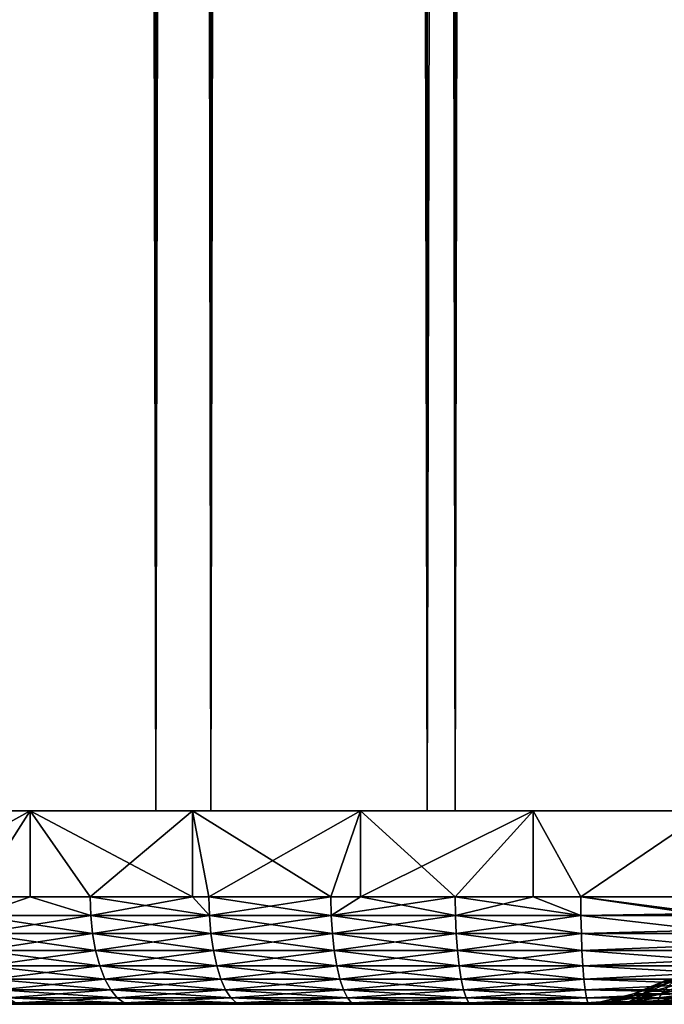
# Model space of a CAD drawing. Extents: x 0 to 340, y 0 to 1169.
# Drawn here: x 9 to 15, y 0 to 9 of the extents above; entities that cross this region are included whole.
import ezdxf

# ---------------------------------------------------------------- set-up
doc = ezdxf.new("R2010")
doc.units = 0
doc.header["$MEASUREMENT"] = 0
doc.layers.get('0').update_dxf_attribs({"linetype": 'CONTINUOUS'})

msp = doc.modelspace()

# ---------------------------------------------------------------- linework, layer by layer
for points in [[(9.869695, 1.799941, 81.204849), (9.869695, 1152.800049, 81.204849), (7.499993, 1152.800049, 80.099854)], [(9.869695, 1.799941, 81.204849), (7.499993, 1152.800049, 80.099854), (7.499993, 1.799941, 80.099854)], [(7.499993, 1.799941, 54.11908), (7.499993, 1152.800049, 54.11908), (9.869695, 1152.800049, 53.01408)], [(7.499993, 1.799941, 54.11908), (9.869695, 1152.800049, 53.01408), (9.869695, 1.799941, 53.01408)], [(10.38273, 1.799941, 54.423618), (10.38273, 1152.800049, 54.423618), (8.249998, 1.799941, 55.418121)], [(8.249998, 1.799941, 55.418121), (10.38273, 1152.800049, 54.423618), (8.249998, 1152.800049, 55.418121)], [(8.249998, 1.799941, 78.800812), (8.249998, 1152.800049, 78.800812), (10.38273, 1.799941, 79.795319)], [(10.38273, 1.799941, 79.795319), (8.249998, 1152.800049, 78.800812), (10.38273, 1152.800049, 79.795319)], [(12.39528, 1.799941, 81.881577), (12.39528, 1152.800049, 81.881577), (9.869695, 1152.800049, 81.204849)], [(12.39528, 1.799941, 81.881577), (9.869695, 1152.800049, 81.204849), (9.869695, 1.799941, 81.204849)], [(9.869695, 1.799941, 53.01408), (9.869695, 1152.800049, 53.01408), (12.39528, 1152.800049, 52.337349)], [(9.869695, 1.799941, 53.01408), (12.39528, 1152.800049, 52.337349), (12.39528, 1.799941, 52.337349)], [(12.65575, 1.799941, 53.81456), (12.65575, 1152.800049, 53.81456), (10.38273, 1.799941, 54.423618)], [(10.38273, 1.799941, 54.423618), (12.65575, 1152.800049, 53.81456), (10.38273, 1152.800049, 54.423618)], [(10.38273, 1.799941, 79.795319), (10.38273, 1152.800049, 79.795319), (12.65575, 1.799941, 80.404373)], [(12.65575, 1.799941, 80.404373), (10.38273, 1152.800049, 79.795319), (12.65575, 1152.800049, 80.404373)], [(15, 1.799941, 82.109467), (15, 1152.800049, 82.109467), (12.39528, 1152.800049, 81.881577)], [(15, 1.799941, 82.109467), (12.39528, 1152.800049, 81.881577), (12.39528, 1.799941, 81.881577)], [(12.39528, 1.799941, 52.337349), (12.39528, 1152.800049, 52.337349), (15, 1152.800049, 52.10947)], [(12.39528, 1.799941, 52.337349), (15, 1152.800049, 52.10947), (15, 1.799941, 52.10947)], [(15, 1.799941, 53.60947), (15, 1152.800049, 53.60947), (12.65575, 1.799941, 53.81456)], [(12.65575, 1.799941, 53.81456), (15, 1152.800049, 53.60947), (12.65575, 1152.800049, 53.81456)], [(12.65575, 1.799941, 80.404373), (12.65575, 1152.800049, 80.404373), (15, 1.799941, 80.609467)], [(15, 1.799941, 80.609467), (12.65575, 1152.800049, 80.404373), (15, 1152.800049, 80.609467)], [(8.19014, 0.999928, 53.74437), (7.266685, 1.799941, 54.256611), (8.701652, 1.799941, 53.495831)], [(7.266685, 1.799941, 79.962318), (7.266685, 0.999928, 79.962318), (8.701652, 1.799941, 80.723099)], [(8.701652, 1.799941, 80.723099), (7.266685, 0.999928, 79.962318), (8.19014, 0.999928, 80.474564)], [(7.581621, 1.799941, 78.38855), (7.266685, 1.799941, 79.962318), (8.941203, 1.799941, 79.173508)], [(8.941203, 1.799941, 79.173508), (7.266685, 1.799941, 79.962318), (8.701652, 1.799941, 80.723099)], [(7.581621, 1.799941, 55.830379), (8.701652, 1.799941, 53.495831), (7.266685, 1.799941, 54.256611)], [(8.941203, 1.799941, 55.045422), (8.701652, 1.799941, 53.495831), (7.581621, 1.799941, 55.830379)], [(8.19014, 0.999928, 53.74437), (8.701652, 1.799941, 53.495831), (8.701652, 0.999928, 53.495831)], [(8.701652, 0.999928, 80.723099), (8.701652, 1.799941, 80.723099), (8.19014, 0.999928, 80.474564)], [(10.21047, 1.799941, 52.894669), (10.21047, 0.999928, 52.894669), (8.701652, 1.799941, 53.495831)], [(8.701652, 1.799941, 53.495831), (10.21047, 0.999928, 52.894669), (9.259745, 0.999928, 53.25127)], [(8.701652, 0.999928, 53.495831), (8.701652, 1.799941, 53.495831), (9.259745, 0.999928, 53.25127)], [(9.259745, 0.999928, 80.967659), (10.21047, 1.799941, 81.324257), (8.701652, 1.799941, 80.723099)], [(9.259745, 0.999928, 80.967659), (8.701652, 1.799941, 80.723099), (8.701652, 0.999928, 80.723099)], [(8.941203, 1.799941, 79.173508), (8.701652, 1.799941, 80.723099), (10.38273, 1.799941, 79.795319)], [(10.38273, 1.799941, 79.795319), (8.701652, 1.799941, 80.723099), (10.21047, 1.799941, 81.324257)], [(8.941203, 1.799941, 55.045422), (10.21047, 1.799941, 52.894669), (8.701652, 1.799941, 53.495831)], [(10.38273, 1.799941, 54.423618), (10.21047, 1.799941, 52.894669), (8.941203, 1.799941, 55.045422)], [(10.21047, 0.999928, 81.324257), (10.21047, 1.799941, 81.324257), (9.259745, 0.999928, 80.967659)], [(11.77543, 1.799941, 52.460159), (10.36474, 0.999928, 52.84362), (10.21047, 1.799941, 52.894669)], [(10.21047, 1.799941, 52.894669), (10.36474, 0.999928, 52.84362), (10.21047, 0.999928, 52.894669)], [(10.21047, 0.999928, 81.324257), (10.36474, 0.999928, 81.375313), (10.21047, 1.799941, 81.324257)], [(10.21047, 1.799941, 81.324257), (10.36474, 0.999928, 81.375313), (11.49832, 0.999928, 81.695007)], [(10.21047, 1.799941, 81.324257), (11.49832, 0.999928, 81.695007), (11.77543, 1.799941, 81.758774)], [(10.38273, 1.799941, 79.795319), (10.21047, 1.799941, 81.324257), (11.88669, 1.799941, 80.245567)], [(11.88669, 1.799941, 80.245567), (10.21047, 1.799941, 81.324257), (11.77543, 1.799941, 81.758774)], [(10.38273, 1.799941, 54.423618), (11.77543, 1.799941, 52.460159), (10.21047, 1.799941, 52.894669)], [(11.77543, 1.799941, 52.460159), (11.49832, 0.999928, 52.523918), (10.36474, 0.999928, 52.84362)], [(11.88669, 1.799941, 53.973358), (11.77543, 1.799941, 52.460159), (10.38273, 1.799941, 54.423618)], [(11.77543, 0.999928, 52.460159), (11.49832, 0.999928, 52.523918), (11.77543, 1.799941, 52.460159)], [(11.77543, 1.799941, 81.758774), (11.49832, 0.999928, 81.695007), (11.77543, 0.999928, 81.758774)], [(11.77543, 0.999928, 52.460159), (11.77543, 1.799941, 52.460159), (12.65347, 0.999928, 52.29414)], [(12.65347, 0.999928, 52.29414), (11.77543, 1.799941, 52.460159), (13.3782, 1.799941, 52.197399)], [(11.77543, 1.799941, 81.758774), (11.77543, 0.999928, 81.758774), (13.3782, 1.799941, 82.021538)], [(13.3782, 1.799941, 82.021538), (11.77543, 0.999928, 81.758774), (12.65347, 0.999928, 81.924789)], [(11.88669, 1.799941, 80.245567), (11.77543, 1.799941, 81.758774), (13.43274, 1.799941, 80.518181)], [(13.43274, 1.799941, 80.518181), (11.77543, 1.799941, 81.758774), (13.3782, 1.799941, 82.021538)], [(11.88669, 1.799941, 53.973358), (13.3782, 1.799941, 52.197399), (11.77543, 1.799941, 52.460159)], [(13.43274, 1.799941, 53.700748), (13.3782, 1.799941, 52.197399), (11.88669, 1.799941, 53.973358)], [(12.65347, 0.999928, 52.29414), (13.3782, 1.799941, 52.197399), (13.3782, 0.999928, 52.197399)], [(13.3782, 0.999928, 82.021538), (13.3782, 1.799941, 82.021538), (12.65347, 0.999928, 81.924789)], [(15, 1.799941, 52.10947), (13.82311, 0.999928, 52.155708), (13.3782, 1.799941, 52.197399)], [(13.3782, 0.999928, 52.197399), (13.3782, 1.799941, 52.197399), (13.82311, 0.999928, 52.155708)], [(13.82311, 0.999928, 82.063232), (15, 1.799941, 82.109467), (13.3782, 1.799941, 82.021538)], [(13.82311, 0.999928, 82.063232), (13.3782, 1.799941, 82.021538), (13.3782, 0.999928, 82.021538)], [(13.43274, 1.799941, 80.518181), (13.3782, 1.799941, 82.021538), (15, 1.799941, 80.609467)], [(15, 1.799941, 80.609467), (13.3782, 1.799941, 82.021538), (15, 1.799941, 82.109467)], [(13.43274, 1.799941, 53.700748), (15, 1.799941, 52.10947), (13.3782, 1.799941, 52.197399)], [(15, 1.799941, 53.60947), (15, 1.799941, 52.10947), (13.43274, 1.799941, 53.700748)], [(15, 0.999928, 52.10947), (13.82311, 0.999928, 52.155708), (15, 1.799941, 52.10947)], [(15, 0.999928, 82.109467), (15, 1.799941, 82.109467), (13.82311, 0.999928, 82.063232)], [(8.197039, 0.826359, 80.461029), (8.701652, 0.999928, 80.723099), (8.19014, 0.999928, 80.474564)], [(8.197039, 0.826359, 53.7579), (8.19014, 0.999928, 53.74437), (8.701652, 0.999928, 53.495831)], [(9.265557, 0.826359, 80.953621), (8.701652, 0.999928, 80.723099), (8.197039, 0.826359, 80.461029)], [(8.197039, 0.826359, 53.7579), (8.701652, 0.999928, 53.495831), (9.265557, 0.826359, 53.265308)], [(9.265557, 0.826359, 80.953621), (9.259745, 0.999928, 80.967659), (8.701652, 0.999928, 80.723099)], [(9.265557, 0.826359, 53.265308), (8.701652, 0.999928, 53.495831), (9.259745, 0.999928, 53.25127)], [(10.21047, 0.999928, 81.324257), (9.259745, 0.999928, 80.967659), (9.265557, 0.826359, 80.953621)], [(9.265557, 0.826359, 53.265308), (9.259745, 0.999928, 53.25127), (10.36943, 0.826359, 52.85807)], [(10.36943, 0.826359, 52.85807), (9.259745, 0.999928, 53.25127), (10.21047, 0.999928, 52.894669)], [(10.36943, 0.826359, 81.360863), (10.21047, 0.999928, 81.324257), (9.265557, 0.826359, 80.953621)], [(10.36943, 0.826359, 81.360863), (10.36474, 0.999928, 81.375313), (10.21047, 0.999928, 81.324257)], [(10.21047, 0.999928, 52.894669), (10.36474, 0.999928, 52.84362), (10.36943, 0.826359, 52.85807)], [(11.50186, 0.826359, 81.680237), (11.49832, 0.999928, 81.695007), (10.36474, 0.999928, 81.375313)], [(11.50186, 0.826359, 81.680237), (10.36474, 0.999928, 81.375313), (10.36943, 0.826359, 81.360863)], [(10.36943, 0.826359, 52.85807), (10.36474, 0.999928, 52.84362), (11.49832, 0.999928, 52.523918)], [(10.36943, 0.826359, 52.85807), (11.49832, 0.999928, 52.523918), (11.50186, 0.826359, 52.538689)], [(11.77543, 0.999928, 81.758774), (11.49832, 0.999928, 81.695007), (11.50186, 0.826359, 81.680237)], [(11.50186, 0.826359, 52.538689), (11.49832, 0.999928, 52.523918), (11.77543, 0.999928, 52.460159)], [(11.77543, 0.999928, 81.758774), (11.50186, 0.826359, 81.680237), (12.65347, 0.999928, 81.924789)], [(12.65347, 0.999928, 81.924789), (11.50186, 0.826359, 81.680237), (12.65585, 0.826359, 81.90979)], [(11.50186, 0.826359, 52.538689), (11.77543, 0.999928, 52.460159), (12.65585, 0.826359, 52.309151)], [(12.65585, 0.826359, 52.309151), (11.77543, 0.999928, 52.460159), (12.65347, 0.999928, 52.29414)], [(12.65347, 0.999928, 81.924789), (12.65585, 0.826359, 81.90979), (13.3782, 0.999928, 82.021538)], [(12.65585, 0.826359, 52.309151), (12.65347, 0.999928, 52.29414), (13.8243, 0.826359, 52.170849)], [(13.3782, 0.999928, 52.197399), (13.8243, 0.826359, 52.170849), (12.65347, 0.999928, 52.29414)], [(13.3782, 0.999928, 82.021538), (12.65585, 0.826359, 81.90979), (13.8243, 0.826359, 82.04808)], [(13.3782, 0.999928, 82.021538), (13.8243, 0.826359, 82.04808), (13.82311, 0.999928, 82.063232)], [(13.82311, 0.999928, 52.155708), (13.8243, 0.826359, 52.170849), (13.3782, 0.999928, 52.197399)], [(13.82311, 0.999928, 82.063232), (13.8243, 0.826359, 82.04808), (15, 0.826359, 82.094269)], [(13.82311, 0.999928, 82.063232), (15, 0.826359, 82.094269), (15, 0.999928, 82.109467)], [(15, 0.999928, 52.10947), (15, 0.843525, 52.12178), (13.82311, 0.999928, 52.155708)], [(13.82311, 0.999928, 52.155708), (15, 0.843525, 52.12178), (13.8243, 0.826359, 52.170849)], [(9.282827, 0.657916, 80.911942), (9.265557, 0.826359, 80.953621), (8.197039, 0.826359, 80.461029)], [(9.282827, 0.657916, 80.911942), (8.197039, 0.826359, 80.461029), (8.217514, 0.657916, 80.42083)], [(8.217514, 0.657916, 53.7981), (8.197039, 0.826359, 53.7579), (9.265557, 0.826359, 53.265308)], [(8.217514, 0.657916, 53.7981), (9.265557, 0.826359, 53.265308), (9.282827, 0.657916, 53.306992)], [(10.38338, 0.657916, 81.317963), (10.36943, 0.826359, 81.360863), (9.265557, 0.826359, 80.953621)], [(10.38338, 0.657916, 81.317963), (9.265557, 0.826359, 80.953621), (9.282827, 0.657916, 80.911942)], [(9.282827, 0.657916, 53.306992), (9.265557, 0.826359, 53.265308), (10.36943, 0.826359, 52.85807)], [(9.282827, 0.657916, 53.306992), (10.36943, 0.826359, 52.85807), (10.38338, 0.657916, 52.90097)], [(11.5124, 0.657916, 81.636368), (11.50186, 0.826359, 81.680237), (10.36943, 0.826359, 81.360863)], [(11.5124, 0.657916, 81.636368), (10.36943, 0.826359, 81.360863), (10.38338, 0.657916, 81.317963)], [(10.38338, 0.657916, 52.90097), (10.36943, 0.826359, 52.85807), (11.50186, 0.826359, 52.538689)], [(10.38338, 0.657916, 52.90097), (11.50186, 0.826359, 52.538689), (11.5124, 0.657916, 52.582561)], [(12.66292, 0.657916, 81.865227), (12.65585, 0.826359, 81.90979), (11.50186, 0.826359, 81.680237)], [(12.66292, 0.657916, 81.865227), (11.50186, 0.826359, 81.680237), (11.5124, 0.657916, 81.636368)], [(11.5124, 0.657916, 52.582561), (11.50186, 0.826359, 52.538689), (12.65585, 0.826359, 52.309151)], [(11.5124, 0.657916, 52.582561), (12.65585, 0.826359, 52.309151), (12.66292, 0.657916, 52.35371)], [(13.82785, 0.657916, 82.003098), (13.8243, 0.826359, 82.04808), (12.65585, 0.826359, 81.90979)], [(13.82785, 0.657916, 82.003098), (12.65585, 0.826359, 81.90979), (12.66292, 0.657916, 81.865227)], [(12.66292, 0.657916, 52.35371), (12.65585, 0.826359, 52.309151), (13.8243, 0.826359, 52.170849)], [(12.66292, 0.657916, 52.35371), (13.8243, 0.826359, 52.170849), (13.82785, 0.657916, 52.215832)], [(15, 0.843525, 52.12178), (15, 0.826359, 52.12466), (13.8243, 0.826359, 52.170849)], [(15, 0.690937, 82.060516), (15, 0.826359, 82.094269), (13.8243, 0.826359, 82.04808)], [(15, 0.690937, 82.060516), (13.8243, 0.826359, 82.04808), (13.82785, 0.657916, 82.003098)], [(13.8243, 0.826359, 52.170849), (15, 0.826359, 52.12466), (15, 0.690937, 52.158409)], [(13.8243, 0.826359, 52.170849), (15, 0.690937, 52.158409), (13.82785, 0.657916, 52.215832)], [(9.282827, 0.657916, 53.306992), (8.250967, 0.499964, 53.863739), (8.217514, 0.657916, 53.7981)], [(8.217514, 0.657916, 80.42083), (8.250967, 0.499964, 80.355186), (9.311005, 0.499964, 80.84388)], [(8.217514, 0.657916, 80.42083), (9.311005, 0.499964, 80.84388), (9.282827, 0.657916, 80.911942)], [(9.282827, 0.657916, 53.306992), (9.311005, 0.499964, 53.37505), (8.250967, 0.499964, 53.863739)], [(10.38338, 0.657916, 52.90097), (9.311005, 0.499964, 53.37505), (9.282827, 0.657916, 53.306992)], [(9.282827, 0.657916, 80.911942), (9.311005, 0.499964, 80.84388), (10.40614, 0.499964, 81.247902)], [(9.282827, 0.657916, 80.911942), (10.40614, 0.499964, 81.247902), (10.38338, 0.657916, 81.317963)], [(10.38338, 0.657916, 52.90097), (10.40614, 0.499964, 52.971039), (9.311005, 0.499964, 53.37505)], [(11.5124, 0.657916, 52.582561), (10.40614, 0.499964, 52.971039), (10.38338, 0.657916, 52.90097)], [(10.38338, 0.657916, 81.317963), (10.40614, 0.499964, 81.247902), (11.52959, 0.499964, 81.564743)], [(10.38338, 0.657916, 81.317963), (11.52959, 0.499964, 81.564743), (11.5124, 0.657916, 81.636368)], [(11.5124, 0.657916, 52.582561), (11.52959, 0.499964, 52.65419), (10.40614, 0.499964, 52.971039)], [(12.66292, 0.657916, 52.35371), (11.52959, 0.499964, 52.65419), (11.5124, 0.657916, 52.582561)], [(11.5124, 0.657916, 81.636368), (11.52959, 0.499964, 81.564743), (12.67444, 0.499964, 81.792473)], [(11.5124, 0.657916, 81.636368), (12.67444, 0.499964, 81.792473), (12.66292, 0.657916, 81.865227)], [(12.66292, 0.657916, 52.35371), (12.67444, 0.499964, 52.426472), (11.52959, 0.499964, 52.65419)], [(13.82785, 0.657916, 52.215832), (12.67444, 0.499964, 52.426472), (12.66292, 0.657916, 52.35371)], [(12.66292, 0.657916, 81.865227), (12.67444, 0.499964, 81.792473), (13.83361, 0.499964, 81.929657)], [(12.66292, 0.657916, 81.865227), (13.83361, 0.499964, 81.929657), (13.82785, 0.657916, 82.003098)], [(13.82785, 0.657916, 52.215832), (13.83361, 0.499964, 52.289268), (12.67444, 0.499964, 52.426472)], [(13.82785, 0.657916, 82.003098), (15, 0.657916, 82.049156), (15, 0.690937, 82.060516)], [(13.82785, 0.657916, 52.215832), (15, 0.690937, 52.158409), (15, 0.657916, 52.169769)], [(13.82785, 0.657916, 52.215832), (15, 0.657916, 52.169769), (15, 0.545978, 52.21846)], [(15, 0.545978, 52.21846), (13.83361, 0.499964, 52.289268), (13.82785, 0.657916, 52.215832)], [(13.82785, 0.657916, 82.003098), (13.83361, 0.499964, 81.929657), (15, 0.545978, 82.000473)], [(13.82785, 0.657916, 82.003098), (15, 0.545978, 82.000473), (15, 0.657916, 82.049156)], [(9.349272, 0.357151, 80.751511), (9.311005, 0.499964, 80.84388), (8.250967, 0.499964, 80.355186)], [(9.349272, 0.357151, 80.751511), (8.250967, 0.499964, 80.355186), (8.296356, 0.357151, 80.266113)], [(8.296356, 0.357151, 53.95282), (8.250967, 0.499964, 53.863739), (9.311005, 0.499964, 53.37505)], [(8.296356, 0.357151, 53.95282), (9.311005, 0.499964, 53.37505), (9.349272, 0.357151, 53.467419)], [(10.43704, 0.357151, 81.152809), (10.40614, 0.499964, 81.247902), (9.311005, 0.499964, 80.84388)], [(10.43704, 0.357151, 81.152809), (9.311005, 0.499964, 80.84388), (9.349272, 0.357151, 80.751511)], [(9.349272, 0.357151, 53.467419), (9.311005, 0.499964, 53.37505), (10.40614, 0.499964, 52.971039)], [(9.349272, 0.357151, 53.467419), (10.40614, 0.499964, 52.971039), (10.43704, 0.357151, 53.06612)], [(11.55293, 0.357151, 81.467522), (11.52959, 0.499964, 81.564743), (10.40614, 0.499964, 81.247902)], [(11.55293, 0.357151, 81.467522), (10.40614, 0.499964, 81.247902), (10.43704, 0.357151, 81.152809)], [(10.43704, 0.357151, 53.06612), (10.40614, 0.499964, 52.971039), (11.52959, 0.499964, 52.65419)], [(10.43704, 0.357151, 53.06612), (11.52959, 0.499964, 52.65419), (11.55293, 0.357151, 52.751411)], [(12.69008, 0.357151, 81.693718), (12.67444, 0.499964, 81.792473), (11.52959, 0.499964, 81.564743)], [(12.69008, 0.357151, 81.693718), (11.52959, 0.499964, 81.564743), (11.55293, 0.357151, 81.467522)], [(11.55293, 0.357151, 52.751411), (11.52959, 0.499964, 52.65419), (12.67444, 0.499964, 52.426472)], [(11.55293, 0.357151, 52.751411), (12.67444, 0.499964, 52.426472), (12.69008, 0.357151, 52.525219)], [(13.84147, 0.357151, 81.829987), (13.83361, 0.499964, 81.929657), (12.67444, 0.499964, 81.792473)], [(13.84147, 0.357151, 81.829987), (12.67444, 0.499964, 81.792473), (12.69008, 0.357151, 81.693718)], [(12.69008, 0.357151, 52.525219), (12.67444, 0.499964, 52.426472), (13.83361, 0.499964, 52.289268)], [(12.69008, 0.357151, 52.525219), (13.83361, 0.499964, 52.289268), (13.84147, 0.357151, 52.388939)], [(13.83361, 0.499964, 81.929657), (15, 0.499964, 81.975487), (15, 0.545978, 82.000473)], [(15, 0.545978, 52.21846), (15, 0.499964, 52.243439), (13.83361, 0.499964, 52.289268)], [(15, 0.412226, 81.91848), (15, 0.499964, 81.975487), (13.83361, 0.499964, 81.929657)], [(15, 0.412226, 81.91848), (13.83361, 0.499964, 81.929657), (13.84147, 0.357151, 81.829987)], [(13.83361, 0.499964, 52.289268), (15, 0.499964, 52.243439), (15, 0.412226, 52.300449)], [(13.83361, 0.499964, 52.289268), (15, 0.412226, 52.300449), (13.84147, 0.357151, 52.388939)], [(13.84147, 0.357151, 81.829987), (15, 0.357151, 81.875511), (15, 0.412226, 81.91848)], [(13.84147, 0.357151, 52.388939), (15, 0.412226, 52.300449), (15, 0.357151, 52.343418)], [(9.349272, 0.357151, 53.467419), (8.352309, 0.233889, 54.062649), (8.296356, 0.357151, 53.95282)], [(8.296356, 0.357151, 80.266113), (8.352309, 0.233889, 80.156288), (9.396449, 0.233889, 80.637642)], [(8.296356, 0.357151, 80.266113), (9.396449, 0.233889, 80.637642), (9.349272, 0.357151, 80.751511)], [(9.349272, 0.357151, 53.467419), (9.396449, 0.233889, 53.581291), (8.352309, 0.233889, 54.062649)], [(10.43704, 0.357151, 53.06612), (9.396449, 0.233889, 53.581291), (9.349272, 0.357151, 53.467419)], [(9.349272, 0.357151, 80.751511), (9.396449, 0.233889, 80.637642), (10.47513, 0.233889, 81.035583)], [(9.349272, 0.357151, 80.751511), (10.47513, 0.233889, 81.035583), (10.43704, 0.357151, 81.152809)], [(10.43704, 0.357151, 53.06612), (10.47513, 0.233889, 53.18335), (9.396449, 0.233889, 53.581291)], [(11.55293, 0.357151, 52.751411), (10.47513, 0.233889, 53.18335), (10.43704, 0.357151, 53.06612)], [(10.43704, 0.357151, 81.152809), (10.47513, 0.233889, 81.035583), (11.5817, 0.233889, 81.347672)], [(10.43704, 0.357151, 81.152809), (11.5817, 0.233889, 81.347672), (11.55293, 0.357151, 81.467522)], [(11.55293, 0.357151, 52.751411), (11.5817, 0.233889, 52.871262), (10.47513, 0.233889, 53.18335)], [(12.69008, 0.357151, 52.525219), (11.5817, 0.233889, 52.871262), (11.55293, 0.357151, 52.751411)], [(11.55293, 0.357151, 81.467522), (11.5817, 0.233889, 81.347672), (12.70936, 0.233889, 81.571983)], [(11.55293, 0.357151, 81.467522), (12.70936, 0.233889, 81.571983), (12.69008, 0.357151, 81.693718)], [(12.69008, 0.357151, 52.525219), (12.70936, 0.233889, 52.64695), (11.5817, 0.233889, 52.871262)], [(13.84147, 0.357151, 52.388939), (12.70936, 0.233889, 52.64695), (12.69008, 0.357151, 52.525219)], [(12.69008, 0.357151, 81.693718), (12.70936, 0.233889, 81.571983), (13.85114, 0.233889, 81.707108)], [(12.69008, 0.357151, 81.693718), (13.85114, 0.233889, 81.707108), (13.84147, 0.357151, 81.829987)], [(13.84147, 0.357151, 52.388939), (13.85114, 0.233889, 52.511822), (12.70936, 0.233889, 52.64695)], [(13.84147, 0.357151, 52.388939), (15, 0.357151, 52.343418), (15, 0.292897, 52.402359)], [(15, 0.292897, 52.402359), (13.85114, 0.233889, 52.511822), (13.84147, 0.357151, 52.388939)], [(13.84147, 0.357151, 81.829987), (13.85114, 0.233889, 81.707108), (15, 0.292897, 81.816566)], [(13.84147, 0.357151, 81.829987), (15, 0.292897, 81.816566), (15, 0.357151, 81.875511)], [(13.85114, 0.233889, 81.707108), (15, 0.233889, 81.752251), (15, 0.292897, 81.816566)], [(15, 0.292897, 52.402359), (15, 0.233889, 52.466679), (13.85114, 0.233889, 52.511822)], [(9.451091, 0.133872, 80.505722), (9.396449, 0.233889, 80.637642), (8.352309, 0.233889, 80.156288)], [(9.451091, 0.133872, 80.505722), (8.352309, 0.233889, 80.156288), (8.41713, 0.133872, 80.02906)], [(8.41713, 0.133872, 54.189869), (8.352309, 0.233889, 54.062649), (9.396449, 0.233889, 53.581291)], [(8.41713, 0.133872, 54.189869), (9.396449, 0.233889, 53.581291), (9.451091, 0.133872, 53.713211)], [(10.51925, 0.133872, 80.899788), (10.47513, 0.233889, 81.035583), (9.396449, 0.233889, 80.637642)], [(10.51925, 0.133872, 80.899788), (9.396449, 0.233889, 80.637642), (9.451091, 0.133872, 80.505722)], [(9.451091, 0.133872, 53.713211), (9.396449, 0.233889, 53.581291), (10.47513, 0.233889, 53.18335)], [(9.451091, 0.133872, 53.713211), (10.47513, 0.233889, 53.18335), (10.51925, 0.133872, 53.319149)], [(11.61504, 0.133872, 81.208832), (11.5817, 0.233889, 81.347672), (10.47513, 0.233889, 81.035583)], [(11.61504, 0.133872, 81.208832), (10.47513, 0.233889, 81.035583), (10.51925, 0.133872, 80.899788)], [(10.51925, 0.133872, 53.319149), (10.47513, 0.233889, 53.18335), (11.5817, 0.233889, 52.871262)], [(10.51925, 0.133872, 53.319149), (11.5817, 0.233889, 52.871262), (11.61504, 0.133872, 53.010101)], [(12.7317, 0.133872, 81.430946), (12.70936, 0.233889, 81.571983), (11.5817, 0.233889, 81.347672)], [(12.7317, 0.133872, 81.430946), (11.5817, 0.233889, 81.347672), (11.61504, 0.133872, 81.208832)], [(11.61504, 0.133872, 53.010101), (11.5817, 0.233889, 52.871262), (12.70936, 0.233889, 52.64695)], [(11.61504, 0.133872, 53.010101), (12.70936, 0.233889, 52.64695), (12.7317, 0.133872, 52.787979)], [(13.86234, 0.133872, 81.564774), (13.85114, 0.233889, 81.707108), (12.70936, 0.233889, 81.571983)], [(13.86234, 0.133872, 81.564774), (12.70936, 0.233889, 81.571983), (12.7317, 0.133872, 81.430946)], [(12.7317, 0.133872, 52.787979), (12.70936, 0.233889, 52.64695), (13.85114, 0.233889, 52.511822)], [(12.7317, 0.133872, 52.787979), (13.85114, 0.233889, 52.511822), (13.86234, 0.133872, 52.65416)], [(15, 0.190973, 81.69725), (15, 0.233889, 81.752251), (13.85114, 0.233889, 81.707108)], [(15, 0.190973, 81.69725), (13.85114, 0.233889, 81.707108), (13.86234, 0.133872, 81.564774)], [(13.85114, 0.233889, 52.511822), (15, 0.233889, 52.466679), (15, 0.190973, 52.521679)], [(13.85114, 0.233889, 52.511822), (15, 0.190973, 52.521679), (13.86234, 0.133872, 52.65416)], [(13.86234, 0.133872, 81.564774), (15, 0.133872, 81.609467), (15, 0.190973, 81.69725)], [(13.86234, 0.133872, 52.65416), (15, 0.190973, 52.521679), (15, 0.133872, 52.60947)], [(14.3133, 0.097871, 67.589409), (14.3133, 0.097871, 66.629532), (14.60296, 0.217915, 67.576401)], [(14.60296, 0.217915, 67.576401), (14.3133, 0.097871, 66.629532), (14.60296, 0.217915, 66.642532)], [(14.39935, 0.097871, 68.545418), (14.3133, 0.097871, 67.589409), (14.68666, 0.217915, 68.5065)], [(14.68666, 0.217915, 68.5065), (14.3133, 0.097871, 67.589409), (14.60296, 0.217915, 67.576401)], [(14.39935, 0.097871, 65.673508), (14.60296, 0.217915, 66.642532), (14.3133, 0.097871, 66.629532)], [(14.68666, 0.217915, 68.5065), (14.85342, 0.217915, 69.425362), (14.39935, 0.097871, 68.545418)], [(14.39935, 0.097871, 68.545418), (14.85342, 0.217915, 69.425362), (14.57074, 0.097871, 69.489883)], [(14.68666, 0.217915, 65.712433), (14.60296, 0.217915, 66.642532), (14.39935, 0.097871, 65.673508)], [(14.39935, 0.097871, 65.673508), (14.57074, 0.097871, 64.729057), (14.68666, 0.217915, 65.712433)], [(14.8261, 0.097871, 70.415161), (14.57074, 0.097871, 69.489883), (15.10185, 0.217915, 70.325569)], [(15.10185, 0.217915, 70.325569), (14.57074, 0.097871, 69.489883), (14.85342, 0.217915, 69.425362)], [(14.57074, 0.097871, 64.729057), (14.8261, 0.097871, 63.803768), (14.85342, 0.217915, 64.793571)], [(14.68666, 0.217915, 65.712433), (14.57074, 0.097871, 64.729057), (14.85342, 0.217915, 64.793571)], [(9.451091, 0.133872, 53.713211), (8.488849, 0.06032, 54.330631), (8.41713, 0.133872, 54.189869)], [(8.41713, 0.133872, 80.02906), (8.488849, 0.06032, 79.888298), (9.511545, 0.06032, 80.359756)], [(8.41713, 0.133872, 80.02906), (9.511545, 0.06032, 80.359756), (9.451091, 0.133872, 80.505722)], [(9.451091, 0.133872, 53.713211), (9.511545, 0.06032, 53.859169), (8.488849, 0.06032, 54.330631)], [(10.51925, 0.133872, 53.319149), (9.511545, 0.06032, 53.859169), (9.451091, 0.133872, 53.713211)], [(9.451091, 0.133872, 80.505722), (9.511545, 0.06032, 80.359756), (10.56807, 0.06032, 80.749542)], [(9.451091, 0.133872, 80.505722), (10.56807, 0.06032, 80.749542), (10.51925, 0.133872, 80.899788)], [(10.51925, 0.133872, 53.319149), (10.56807, 0.06032, 53.469391), (9.511545, 0.06032, 53.859169)], [(11.61504, 0.133872, 53.010101), (10.56807, 0.06032, 53.469391), (10.51925, 0.133872, 53.319149)], [(10.51925, 0.133872, 80.899788), (10.56807, 0.06032, 80.749542), (11.65192, 0.06032, 81.055206)], [(10.51925, 0.133872, 80.899788), (11.65192, 0.06032, 81.055206), (11.61504, 0.133872, 81.208832)], [(11.61504, 0.133872, 53.010101), (11.65192, 0.06032, 53.163719), (10.56807, 0.06032, 53.469391)], [(12.7317, 0.133872, 52.787979), (11.65192, 0.06032, 53.163719), (11.61504, 0.133872, 53.010101)], [(11.61504, 0.133872, 81.208832), (11.65192, 0.06032, 81.055206), (12.75641, 0.06032, 81.27491)], [(11.61504, 0.133872, 81.208832), (12.75641, 0.06032, 81.27491), (12.7317, 0.133872, 81.430946)], [(12.7317, 0.133872, 52.787979), (12.75641, 0.06032, 52.944019), (11.65192, 0.06032, 53.163719)], [(13.86234, 0.133872, 52.65416), (12.75641, 0.06032, 52.944019), (12.7317, 0.133872, 52.787979)], [(12.7317, 0.133872, 81.430946), (12.75641, 0.06032, 81.27491), (13.87474, 0.06032, 81.407272)], [(12.7317, 0.133872, 81.430946), (13.87474, 0.06032, 81.407272), (13.86234, 0.133872, 81.564774)], [(13.86234, 0.133872, 52.65416), (13.87474, 0.06032, 52.811661), (12.75641, 0.06032, 52.944019)], [(13.86234, 0.133872, 52.65416), (15, 0.133872, 52.60947), (15, 0.108957, 52.655479)], [(15, 0.108957, 52.655479), (13.87474, 0.06032, 52.811661), (13.86234, 0.133872, 52.65416)], [(13.86234, 0.133872, 81.564774), (13.87474, 0.06032, 81.407272), (15, 0.108957, 81.563461)], [(13.86234, 0.133872, 81.564774), (15, 0.108957, 81.563461), (15, 0.133872, 81.609467)], [(13.87474, 0.06032, 81.407272), (15, 0.06032, 81.451492), (15, 0.108957, 81.563461)], [(15, 0.108957, 52.655479), (15, 0.06032, 52.767448), (13.87474, 0.06032, 52.811661)], [(14.00845, 0.024557, 67.603104), (14.00845, 0.024557, 66.615829), (14.3133, 0.097871, 67.589409)], [(14.3133, 0.097871, 67.589409), (14.00845, 0.024557, 66.615829), (14.3133, 0.097871, 66.629532)], [(14.09695, 0.024557, 68.58638), (14.00845, 0.024557, 67.603104), (14.39935, 0.097871, 68.545418)], [(14.39935, 0.097871, 68.545418), (14.00845, 0.024557, 67.603104), (14.3133, 0.097871, 67.589409)], [(14.09695, 0.024557, 65.632553), (14.3133, 0.097871, 66.629532), (14.00845, 0.024557, 66.615829)], [(14.39935, 0.097871, 68.545418), (14.57074, 0.097871, 69.489883), (14.09695, 0.024557, 68.58638)], [(14.09695, 0.024557, 68.58638), (14.57074, 0.097871, 69.489883), (14.27323, 0.024557, 69.557777)], [(14.39935, 0.097871, 65.673508), (14.3133, 0.097871, 66.629532), (14.09695, 0.024557, 65.632553)], [(14.09695, 0.024557, 65.632553), (14.27323, 0.024557, 64.661148), (14.39935, 0.097871, 65.673508)], [(14.53587, 0.024557, 70.509468), (14.27323, 0.024557, 69.557777), (14.8261, 0.097871, 70.415161)], [(14.8261, 0.097871, 70.415161), (14.27323, 0.024557, 69.557777), (14.57074, 0.097871, 69.489883)], [(14.27323, 0.024557, 64.661148), (14.53587, 0.024557, 63.709469), (14.57074, 0.097871, 64.729057)], [(14.39935, 0.097871, 65.673508), (14.27323, 0.024557, 64.661148), (14.57074, 0.097871, 64.729057)], [(14.88277, 0.024557, 71.433777), (14.53587, 0.024557, 70.509468), (15.16338, 0.097871, 71.313843)], [(15.16338, 0.097871, 71.313843), (14.53587, 0.024557, 70.509468), (14.8261, 0.097871, 70.415161)], [(14.57074, 0.097871, 64.729057), (14.53587, 0.024557, 63.709469), (14.8261, 0.097871, 63.803768)], [(14.88277, 0.024557, 62.78516), (14.8261, 0.097871, 63.803768), (14.53587, 0.024557, 63.709469)], [(0.999987, 0, 67.109467), (13.6959, 0, 66.601799), (13.6959, 0, 67.617126)], [(0.999987, 0, 67.109467), (1.043156, 0, 66.01104), (13.6959, 0, 66.601799)], [(13.6959, 0, 67.617126), (1.043156, 0, 68.207893), (0.999987, 0, 67.109467)], [(13.6959, 0, 66.601799), (1.043156, 0, 66.01104), (1.172364, 0, 64.91938)], [(13.6959, 0, 67.617126), (1.172364, 0, 69.299553), (1.043156, 0, 68.207893)], [(13.6959, 0, 66.601799), (1.172364, 0, 64.91938), (13.7869, 0, 65.590553)], [(13.7869, 0, 65.590553), (1.172364, 0, 64.91938), (1.386821, 0, 63.841228)], [(13.7869, 0, 68.62838), (1.172364, 0, 69.299553), (13.6959, 0, 67.617126)], [(13.7869, 0, 68.62838), (1.386821, 0, 70.377701), (1.172364, 0, 69.299553)], [(13.7869, 0, 65.590553), (1.386821, 0, 63.841228), (1.685202, 0, 62.78323)], [(13.7869, 0, 68.62838), (1.685202, 0, 71.435699), (1.386821, 0, 70.377701)], [(13.7869, 0, 65.590553), (1.685202, 0, 62.78323), (13.9682, 0, 64.59153)], [(13.9682, 0, 64.59153), (1.685202, 0, 62.78323), (2.065673, 0, 61.7519)], [(13.9682, 0, 69.627403), (1.685202, 0, 71.435699), (13.7869, 0, 68.62838)], [(13.9682, 0, 69.627403), (2.065673, 0, 72.467033), (1.685202, 0, 71.435699)], [(13.9682, 0, 64.59153), (2.065673, 0, 61.7519), (2.525896, 0, 60.753601)], [(13.9682, 0, 69.627403), (2.525896, 0, 73.465332), (2.065673, 0, 72.467033)], [(14.23831, 0, 63.612782), (13.9682, 0, 64.59153), (2.525896, 0, 60.753601)], [(14.23831, 0, 70.606148), (3.063038, 0, 74.424454), (2.525896, 0, 73.465332)], [(14.23831, 0, 70.606148), (2.525896, 0, 73.465332), (13.9682, 0, 69.627403)], [(2.525896, 0, 60.753601), (3.063038, 0, 59.794491), (14.23831, 0, 63.612782)], [(3.673762, 0, 75.338463), (3.063038, 0, 74.424454), (14.23831, 0, 70.606148)], [(14.23831, 0, 63.612782), (3.063038, 0, 59.794491), (3.673762, 0, 58.88047)], [(3.673762, 0, 75.338463), (14.23831, 0, 70.606148), (14.59508, 0, 71.55674)], [(14.59508, 0, 71.55674), (4.354313, 0, 76.201736), (3.673762, 0, 75.338463)], [(14.23831, 0, 63.612782), (3.673762, 0, 58.88047), (14.59508, 0, 62.662189)], [(14.59508, 0, 62.662189), (3.673762, 0, 58.88047), (4.354313, 0, 58.017189)], [(14.59508, 0, 71.55674), (5.100504, 0, 77.008957), (4.354313, 0, 76.201736)], [(14.59508, 0, 62.662189), (4.354313, 0, 58.017189), (5.100504, 0, 57.209969)], [(15.03561, 0, 72.471527), (5.100504, 0, 77.008957), (14.59508, 0, 71.55674)], [(15.03561, 0, 72.471527), (5.907714, 0, 77.75515), (5.100504, 0, 77.008957)], [(14.59508, 0, 62.662189), (5.100504, 0, 57.209969), (15.03561, 0, 61.747398)], [(15.03561, 0, 61.747398), (5.100504, 0, 57.209969), (5.907714, 0, 56.463779)], [(15.03561, 0, 72.471527), (6.770998, 0, 78.435699), (5.907714, 0, 77.75515)], [(15.03561, 0, 61.747398), (5.907714, 0, 56.463779), (6.770998, 0, 55.78323)], [(15.03561, 0, 61.747398), (6.770998, 0, 55.78323), (15.55638, 0, 60.87579)], [(15.55638, 0, 60.87579), (6.770998, 0, 55.78323), (7.685021, 0, 55.172501)], [(15.55638, 0, 73.34314), (7.685021, 0, 79.046432), (6.770998, 0, 78.435699)], [(15.55638, 0, 73.34314), (6.770998, 0, 78.435699), (15.03561, 0, 72.471527)], [(8.644134, 0, 79.583557), (8.565292, 0.01514, 79.738281), (7.594287, 0.01514, 79.194489)], [(8.644134, 0, 79.583557), (7.594287, 0.01514, 79.194489), (7.685021, 0, 79.046432)], [(7.685021, 0, 55.172501), (8.565292, 0.01514, 54.480652), (8.644134, 0, 54.635368)], [(15.55638, 0, 60.87579), (7.685021, 0, 55.172501), (16.153191, 0, 60.054371)], [(16.153191, 0, 60.054371), (7.685021, 0, 55.172501), (8.644134, 0, 54.635368)], [(8.644134, 0, 79.583557), (7.685021, 0, 79.046432), (15.55638, 0, 73.34314)], [(9.575978, 0.01514, 80.204208), (9.511545, 0.06032, 80.359756), (8.488849, 0.06032, 79.888298)], [(9.575978, 0.01514, 80.204208), (8.488849, 0.06032, 79.888298), (8.565292, 0.01514, 79.738281)], [(8.565292, 0.01514, 54.480652), (8.488849, 0.06032, 54.330631), (9.511545, 0.06032, 53.859169)], [(8.565292, 0.01514, 54.480652), (9.511545, 0.06032, 53.859169), (9.575978, 0.01514, 54.014721)], [(9.642422, 0, 80.043777), (9.575978, 0.01514, 80.204208), (8.565292, 0.01514, 79.738281)], [(9.642422, 0, 80.043777), (8.565292, 0.01514, 79.738281), (8.644134, 0, 79.583557)], [(8.644134, 0, 54.635368), (8.565292, 0.01514, 54.480652), (9.575978, 0.01514, 54.014721)], [(8.644134, 0, 54.635368), (9.575978, 0.01514, 54.014721), (9.642422, 0, 54.175152)], [(15.55638, 0, 73.34314), (16.153191, 0, 74.164558), (8.644134, 0, 79.583557)], [(8.644134, 0, 79.583557), (16.153191, 0, 74.164558), (9.642422, 0, 80.043777)], [(16.153191, 0, 60.054371), (8.644134, 0, 54.635368), (9.642422, 0, 54.175152)], [(10.6201, 0.01514, 80.589409), (10.56807, 0.06032, 80.749542), (9.511545, 0.06032, 80.359756)], [(10.6201, 0.01514, 80.589409), (9.511545, 0.06032, 80.359756), (9.575978, 0.01514, 80.204208)], [(9.575978, 0.01514, 54.014721), (9.511545, 0.06032, 53.859169), (10.56807, 0.06032, 53.469391)], [(9.575978, 0.01514, 54.014721), (10.56807, 0.06032, 53.469391), (10.6201, 0.01514, 53.629532)], [(10.67376, 0, 80.424263), (10.6201, 0.01514, 80.589409), (9.575978, 0.01514, 80.204208)], [(10.67376, 0, 80.424263), (9.575978, 0.01514, 80.204208), (9.642422, 0, 80.043777)], [(9.642422, 0, 54.175152), (9.575978, 0.01514, 54.014721), (10.6201, 0.01514, 53.629532)], [(9.642422, 0, 54.175152), (10.6201, 0.01514, 53.629532), (10.67376, 0, 53.79467)], [(9.642422, 0, 80.043777), (16.153191, 0, 74.164558), (16.821211, 0, 74.929192)], [(9.642422, 0, 80.043777), (16.821211, 0, 74.929192), (10.67376, 0, 80.424263)], [(16.153191, 0, 60.054371), (9.642422, 0, 54.175152), (16.821211, 0, 59.289749)], [(16.821211, 0, 59.289749), (9.642422, 0, 54.175152), (10.67376, 0, 53.79467)], [(11.69123, 0.01514, 80.891487), (11.65192, 0.06032, 81.055206), (10.56807, 0.06032, 80.749542)], [(11.69123, 0.01514, 80.891487), (10.56807, 0.06032, 80.749542), (10.6201, 0.01514, 80.589409)], [(10.6201, 0.01514, 53.629532), (10.56807, 0.06032, 53.469391), (11.65192, 0.06032, 53.163719)], [(10.6201, 0.01514, 53.629532), (11.65192, 0.06032, 53.163719), (11.69123, 0.01514, 53.327438)], [(11.73176, 0, 80.722641), (11.69123, 0.01514, 80.891487), (10.6201, 0.01514, 80.589409)], [(11.73176, 0, 80.722641), (10.6201, 0.01514, 80.589409), (10.67376, 0, 80.424263)], [(10.67376, 0, 53.79467), (10.6201, 0.01514, 53.629532), (11.69123, 0.01514, 53.327438)], [(10.67376, 0, 53.79467), (11.69123, 0.01514, 53.327438), (11.73176, 0, 53.496288)], [(16.821211, 0, 74.929192), (11.73176, 0, 80.722641), (10.67376, 0, 80.424263)], [(16.821211, 0, 59.289749), (10.67376, 0, 53.79467), (11.73176, 0, 53.496288)], [(12.78275, 0.01514, 81.108612), (12.75641, 0.06032, 81.27491), (11.65192, 0.06032, 81.055206)], [(12.78275, 0.01514, 81.108612), (11.65192, 0.06032, 81.055206), (11.69123, 0.01514, 80.891487)], [(11.69123, 0.01514, 53.327438), (11.65192, 0.06032, 53.163719), (12.75641, 0.06032, 52.944019)], [(11.69123, 0.01514, 53.327438), (12.75641, 0.06032, 52.944019), (12.78275, 0.01514, 53.110321)], [(12.80992, 0, 80.937103), (12.78275, 0.01514, 81.108612), (11.69123, 0.01514, 80.891487)], [(12.80992, 0, 80.937103), (11.69123, 0.01514, 80.891487), (11.73176, 0, 80.722641)], [(11.73176, 0, 53.496288), (11.69123, 0.01514, 53.327438), (12.78275, 0.01514, 53.110321)], [(11.73176, 0, 53.496288), (12.78275, 0.01514, 53.110321), (12.80992, 0, 53.28183)], [(17.55509, 0, 58.588089), (16.821211, 0, 59.289749), (11.73176, 0, 53.496288)], [(16.821211, 0, 74.929192), (12.80992, 0, 80.937103), (11.73176, 0, 80.722641)], [(12.80992, 0, 53.28183), (17.55509, 0, 58.588089), (11.73176, 0, 53.496288)], [(13.88794, 0.01514, 81.239418), (13.87474, 0.06032, 81.407272), (12.75641, 0.06032, 81.27491)], [(13.88794, 0.01514, 81.239418), (12.75641, 0.06032, 81.27491), (12.78275, 0.01514, 81.108612)], [(12.78275, 0.01514, 53.110321), (12.75641, 0.06032, 52.944019), (13.87474, 0.06032, 52.811661)], [(12.78275, 0.01514, 53.110321), (13.87474, 0.06032, 52.811661), (13.88794, 0.01514, 52.979511)], [(13.90156, 0, 81.066307), (13.88794, 0.01514, 81.239418), (12.78275, 0.01514, 81.108612)], [(13.90156, 0, 81.066307), (12.78275, 0.01514, 81.108612), (12.80992, 0, 80.937103)], [(12.80992, 0, 53.28183), (12.78275, 0.01514, 53.110321), (13.88794, 0.01514, 52.979511)], [(12.80992, 0, 53.28183), (13.88794, 0.01514, 52.979511), (13.90156, 0, 53.152618)], [(17.55509, 0, 75.630852), (13.90156, 0, 81.066307), (12.80992, 0, 80.937103)], [(17.55509, 0, 75.630852), (12.80992, 0, 80.937103), (16.821211, 0, 74.929192)], [(13.90156, 0, 53.152618), (17.55509, 0, 58.588089), (12.80992, 0, 53.28183)], [(13.6959, 0, 67.617126), (13.6959, 0, 66.601799), (14.00845, 0.024557, 67.603104)], [(14.00845, 0.024557, 67.603104), (13.6959, 0, 66.601799), (14.00845, 0.024557, 66.615829)], [(13.7869, 0, 68.62838), (13.6959, 0, 67.617126), (14.09695, 0.024557, 68.58638)], [(14.09695, 0.024557, 68.58638), (13.6959, 0, 67.617126), (14.00845, 0.024557, 67.603104)], [(13.7869, 0, 65.590553), (14.00845, 0.024557, 66.615829), (13.6959, 0, 66.601799)], [(14.09695, 0.024557, 68.58638), (14.27323, 0.024557, 69.557777), (13.7869, 0, 68.62838)], [(13.7869, 0, 68.62838), (14.27323, 0.024557, 69.557777), (13.9682, 0, 69.627403)], [(14.09695, 0.024557, 65.632553), (14.00845, 0.024557, 66.615829), (13.7869, 0, 65.590553)], [(13.7869, 0, 65.590553), (13.9682, 0, 64.59153), (14.09695, 0.024557, 65.632553)], [(15, 0.048876, 81.41848), (15, 0.06032, 81.451492), (13.87474, 0.06032, 81.407272)], [(15, 0.048876, 81.41848), (13.87474, 0.06032, 81.407272), (13.88794, 0.01514, 81.239418)], [(13.87474, 0.06032, 52.811661), (15, 0.06032, 52.767448), (15, 0.048876, 52.800449)], [(13.87474, 0.06032, 52.811661), (15, 0.048876, 52.800449), (13.88794, 0.01514, 52.979511)], [(13.88794, 0.01514, 81.239418), (15, 0.01514, 81.283112), (15, 0.048876, 81.41848)], [(13.88794, 0.01514, 52.979511), (15, 0.048876, 52.800449), (15, 0.01514, 52.935822)], [(15, 0, 81.109467), (15, 0.01514, 81.283112), (13.88794, 0.01514, 81.239418)], [(13.88794, 0.01514, 52.979511), (15, 0.01514, 52.935822), (15, 0.012279, 52.95303)], [(15, 0, 81.109467), (13.88794, 0.01514, 81.239418), (13.90156, 0, 81.066307)], [(13.90156, 0, 53.152618), (13.88794, 0.01514, 52.979511), (15, 0.012279, 52.95303)], [(13.90156, 0, 53.152618), (15, 0.012279, 52.95303), (15, 0, 53.10947)], [(15, 0, 81.109467), (13.90156, 0, 81.066307), (17.55509, 0, 75.630852)], [(15, 0, 53.10947), (18.348921, 0, 57.955029), (13.90156, 0, 53.152618)], [(13.90156, 0, 53.152618), (18.348921, 0, 57.955029), (17.55509, 0, 58.588089)], [(14.23831, 0, 70.606148), (13.9682, 0, 69.627403), (14.53587, 0.024557, 70.509468)], [(14.53587, 0.024557, 70.509468), (13.9682, 0, 69.627403), (14.27323, 0.024557, 69.557777)], [(13.9682, 0, 64.59153), (14.23831, 0, 63.612782), (14.27323, 0.024557, 64.661148)], [(14.09695, 0.024557, 65.632553), (13.9682, 0, 64.59153), (14.27323, 0.024557, 64.661148)], [(14.59508, 0, 71.55674), (14.23831, 0, 70.606148), (14.88277, 0.024557, 71.433777)], [(14.88277, 0.024557, 71.433777), (14.23831, 0, 70.606148), (14.53587, 0.024557, 70.509468)], [(14.27323, 0.024557, 64.661148), (14.23831, 0, 63.612782), (14.53587, 0.024557, 63.709469)], [(14.59508, 0, 62.662189), (14.53587, 0.024557, 63.709469), (14.23831, 0, 63.612782)], [(14.88277, 0.024557, 62.78516), (14.53587, 0.024557, 63.709469), (14.59508, 0, 62.662189)], [(14.88277, 0.024557, 71.433777), (15.31112, 0.024557, 72.323273), (14.59508, 0, 71.55674)], [(14.59508, 0, 71.55674), (15.31112, 0.024557, 72.323273), (15.03561, 0, 72.471527)], [(14.59508, 0, 62.662189), (15.03561, 0, 61.747398), (14.88277, 0.024557, 62.78516)]]:
    msp.add_3dface(points)

doc.saveas('drawing.dxf')
